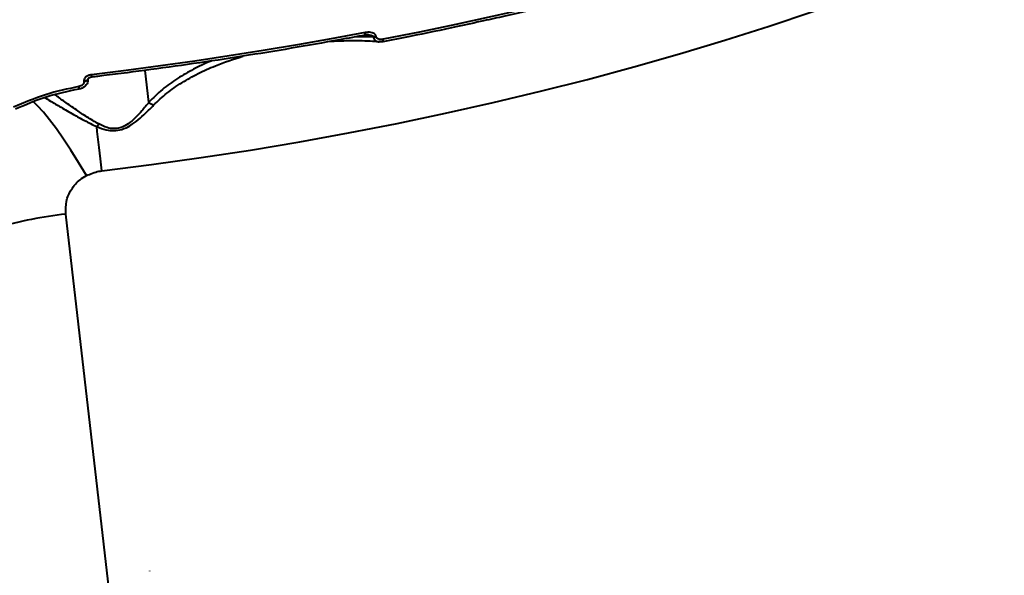
# Model space of a CAD drawing. Units: millimetres. Extents: x -465 to 32321, y 2691 to 33653.
# Drawn here: x 8289 to 8518, y 15363 to 15492 of the extents above; entities that cross this region are included whole.
import ezdxf

# ---------------------------------------------------------------- set-up
doc = ezdxf.new("R2010")
doc.units = ezdxf.units.MM
doc.layers.add('DIKOM', color=7, linetype='Continuous')
doc.styles.add('style1', font='arialbd.ttf', dxfattribs={"width": 0.8})
doc.dimstyles.new('1-50', dxfattribs={"dimtxt": 1700, "dimasz": 400, "dimexe": 100, "dimexo": 0, "dimgap": 400, "dimtad": 1, "dimtxsty": 'style1', "dimcen": 400, "dimclrd": 7, "dimclre": 7, "dimclrt": 7, "dimadec": 1, "dimazin": 2, "dimtfac": 1, "dimtmove": 0, "dimatfit": 2, "dimfxl": 0, "dimlwd": 25, "dimlwe": 18, "dimarcsym": 0})

# ---------------------------------------------------------------- blocks, each defined once
blk = doc.blocks.new('*D0')
at = {"layer": 'Defpoints', "color": 0, "linetype": 'Continuous', "transparency": 16777216}
for p in [(6893.95, 21308.12), (30467.67, 16452.11), (30467.67, 5196.24)]:
    blk.add_point(p, dxfattribs=at)
at = {"layer": 'DIKOM', "color": 7, "linetype": 'Continuous', "lineweight": 18, "transparency": 16777216}
for p, q in [((6893.95, 21308.12), (6893.95, 5096.24)), ((30467.67, 16452.11), (30467.67, 5096.24))]:
    blk.add_line(p, q, dxfattribs=at)
at = {"layer": 'DIKOM', "color": 7, "linetype": 'Continuous', "lineweight": 25, "transparency": 16777216}
blk.add_line((7293.95, 5196.24), (30067.67, 5196.24), dxfattribs=at)
at = {"layer": 'DIKOM', "color": 7, "linetype": 'Continuous', "transparency": 16777216}
for points in [[(7293.95, 5262.91), (7293.95, 5129.57), (6893.95, 5196.24)], [(30067.67, 5262.91), (30067.67, 5129.57), (30467.67, 5196.24)]]:
    blk.add_solid(points, dxfattribs=at)
at = {"layer": 'DIKOM', "color": 7, "linetype": 'Continuous', "lineweight": 40, "transparency": 16777216, "insert": (19894.08, 6464.21), "char_height": 1700, "attachment_point": 5, "style": 'style1'}
blk.add_mtext('23600', dxfattribs=at)
blk = doc.blocks.new('*D1')
at = {"layer": 'Defpoints', "color": 0, "linetype": 'Continuous', "transparency": 16777216}
for p in [(14310.48, 26746.65), (4336.47, 9693.08), (18223.49, 9693.08)]:
    blk.add_point(p, dxfattribs=at)
at = {"layer": 'DIKOM', "color": 7, "linetype": 'Continuous', "lineweight": 18, "transparency": 16777216}
for p, q in [((14310.48, 26746.65), (4236.47, 26746.65)), ((18223.49, 9693.08), (4236.47, 9693.08))]:
    blk.add_line(p, q, dxfattribs=at)
at = {"layer": 'DIKOM', "color": 7, "linetype": 'Continuous', "lineweight": 25, "transparency": 16777216}
blk.add_line((4336.47, 26346.65), (4336.47, 10093.08), dxfattribs=at)
at = {"layer": 'DIKOM', "color": 7, "linetype": 'Continuous', "transparency": 16777216}
for points in [[(4269.8, 26346.65), (4403.14, 26346.65), (4336.47, 26746.65)], [(4269.8, 10093.08), (4403.14, 10093.08), (4336.47, 9693.08)]]:
    blk.add_solid(points, dxfattribs=at)
at = {"layer": 'DIKOM', "color": 7, "linetype": 'Continuous', "lineweight": 40, "transparency": 16777216, "insert": (3068.5, 18479.95), "char_height": 1700, "attachment_point": 5, "rotation": 90, "style": 'style1'}
blk.add_mtext('17050', dxfattribs=at)
blk = doc.blocks.new('*D2')
at = {"layer": 'Defpoints', "color": 0, "transparency": 16777216}
for p in [(13777.3, 28259.35), (1918.82, 7730.06), (17696.49, 7730.06)]:
    blk.add_point(p, dxfattribs=at)
at = {"layer": 'DIKOM', "color": 7, "lineweight": 18, "transparency": 16777216}
for p, q in [((13777.3, 28259.35), (1818.82, 28259.35)), ((17696.49, 7730.06), (1818.82, 7730.06))]:
    blk.add_line(p, q, dxfattribs=at)
at = {"layer": 'DIKOM', "color": 7, "lineweight": 25, "transparency": 16777216}
blk.add_line((1918.82, 27859.35), (1918.82, 8130.06), dxfattribs=at)
at = {"layer": 'DIKOM', "color": 7, "transparency": 16777216}
for points in [[(1852.15, 27859.35), (1985.48, 27859.35), (1918.82, 28259.35)], [(1852.15, 8130.06), (1985.48, 8130.06), (1918.82, 7730.06)]]:
    blk.add_solid(points, dxfattribs=at)
at = {"layer": 'DIKOM', "color": 7, "lineweight": 200, "transparency": 16777216, "insert": (650.84, 18496.43), "char_height": 1700, "attachment_point": 5, "rotation": 90, "style": 'style1'}
blk.add_mtext('20500', dxfattribs=at)
blk = doc.blocks.new('*D3')
at = {"layer": 'Defpoints', "color": 0, "transparency": 16777216}
for p in [(4838.42, 21310.39), (32283.94, 11511.4), (32283.94, 2791.05)]:
    blk.add_point(p, dxfattribs=at)
at = {"layer": 'DIKOM', "color": 7, "lineweight": 18, "transparency": 16777216}
for p, q in [((4838.42, 21310.39), (4838.42, 2691.05)), ((32283.94, 11511.4), (32283.94, 2691.05))]:
    blk.add_line(p, q, dxfattribs=at)
at = {"layer": 'DIKOM', "color": 7, "lineweight": 25, "transparency": 16777216}
blk.add_line((5238.42, 2791.05), (31883.94, 2791.05), dxfattribs=at)
at = {"layer": 'DIKOM', "color": 7, "transparency": 16777216}
for points in [[(5238.42, 2857.72), (5238.42, 2724.38), (4838.42, 2791.05)], [(31883.94, 2857.72), (31883.94, 2724.38), (32283.94, 2791.05)]]:
    blk.add_solid(points, dxfattribs=at)
at = {"layer": 'DIKOM', "color": 7, "lineweight": 200, "transparency": 16777216, "insert": (20006.22, 4059.02), "char_height": 1700, "attachment_point": 5, "style": 'style1'}
blk.add_mtext('27500', dxfattribs=at)

msp = doc.modelspace()

# ---------------------------------------------------------------- linework, layer by layer
at = {"layer": 'DIKOM', "color": 7, "linetype": 'Continuous', "lineweight": 40}
for p, q in [((8371.564, 15487.918), (8367.408, 15487.957)), ((8369.223, 15488.293), (8371.552, 15488.026)), ((8371.552, 15488.026), (8371.564, 15487.918)), ((8372.204, 15487.946), (8372.192, 15488.054)), ((8319.401, 15472.752), (8318.545, 15480.171)), ((8304.282, 15477.594), (8304.292, 15477.51)), ((8305.222, 15478.131), (8305.231, 15478.058)), ((8336.182, 15134.055), (8300.097, 15446.77)), ((8319.538, 15363.879), (8319.569, 15363.795))]:
    msp.add_line(p, q, dxfattribs=at)
at = {"layer": 'DIKOM', "color": 7, "linetype": 'Continuous', "lineweight": 40, "flags": 128}
for points in [[(8308.451, 15456.822), (8320.008, 15458.283), (8331.533, 15459.896), (8343.015, 15461.66), (8354.444, 15463.574), (8365.809, 15465.635), (8377.099, 15467.842), (8388.304, 15470.193), (8399.414, 15472.685), (8410.418, 15475.317), (8421.306, 15478.085), (8432.068, 15480.987), (8442.693, 15484.021), (8453.173, 15487.183), (8463.497, 15490.471), (8473.655, 15493.882), (8483.638, 15497.412), (8493.437, 15501.059), (8503.043, 15504.818), (8512.447, 15508.686), (8521.64, 15512.66)], [(8440.279, 15502.877), (8432.173, 15500.694), (8424.002, 15498.58), (8415.768, 15496.536), (8407.476, 15494.563), (8399.129, 15492.661), (8390.731, 15490.832), (8382.284, 15489.076), (8373.794, 15487.395)], [(8369.642, 15488.939), (8361.78, 15487.49), (8353.889, 15486.105), (8345.971, 15484.784), (8338.029, 15483.528), (8330.066, 15482.338), (8322.085, 15481.214), (8314.089, 15480.157), (8306.081, 15479.166)], [(8305.222, 15478.135), (8305.218, 15478.079), (8305.152, 15477.952), (8305.011, 15477.83), (8304.808, 15477.725), (8304.558, 15477.644), (8304.282, 15477.594)], [(8305.231, 15478.059), (8305.228, 15477.994), (8305.161, 15477.867), (8305.021, 15477.746), (8304.818, 15477.641), (8304.568, 15477.56), (8304.292, 15477.51)], [(8304.867, 15455.713), (8303.052, 15458.761), (8301.275, 15461.607), (8299.553, 15464.224), (8297.903, 15466.585), (8296.341, 15468.668), (8294.884, 15470.451), (8293.545, 15471.917), (8292.48, 15472.929)], [(8308.451, 15456.822), (8308.29, 15458.225), (8308.132, 15459.599), (8307.979, 15460.941), (8307.83, 15462.249), (8307.686, 15463.522), (8307.546, 15464.757), (8307.412, 15465.952), (8307.284, 15467.106)]]:
    msp.add_lwpolyline(points, dxfattribs=at)
at = {"layer": 'DIKOM', "color": 7, "linetype": 'Continuous', "lineweight": 40}
for centre, radius, start, end in [((8368.829, 15488.688), 0.851, 337.81778, 17.1666), ((8371.778, 15490.168), 2.154, 263.98311, 281.0771), ((8371.79, 15490.081), 2.175, 264.05268, 280.98459), ((8372.979, 15487.15), 0.852, 337.29078, 16.71129), ((8293.017, 15477.496), 13.17, 4.83469, 7.28428), ((8307.29, 15477.037), 4.239, 188.7181, 196.35038), ((8321.419, 15474.874), 2.928, 226.43845, 251.86528), ((8304.718, 15469.48), 3.496, 317.21715, 329.58569), ((8309.258, 15360.618), 86.638, 96.06957, 106.75042)]:
    msp.add_arc(centre, radius, start, end, dxfattribs=at)
for points, knots in [([(8440.166, 15502.284), (8438.304, 15501.777), (8432.903, 15500.306), (8423.876, 15497.96), (8413.051, 15495.295), (8404.125, 15493.195), (8398.778, 15492.029), (8397.106, 15491.665)], [0, 0, 0, 0, 0.1321935, 0.3833624, 0.6345341, 0.885703, 1, 1, 1, 1]), ([(8397.106, 15491.665), (8395.108, 15491.221), (8389.445, 15489.965), (8381.652, 15488.364), (8375.848, 15487.229), (8373.764, 15486.821)], [0, 0, 0, 0, 0.2588512, 0.7338461, 1, 1, 1, 1]), ([(8372.192, 15488.054), (8372.172, 15488.141), (8372.129, 15488.333), (8371.901, 15488.609), (8371.498, 15488.853), (8370.776, 15489.039), (8370.119, 15489.024), (8369.689, 15488.948), (8369.642, 15488.939)], [0, 0, 0, 0, 0.0934208, 0.2087881, 0.3721069, 0.579304, 0.9536476, 1, 1, 1, 1]), ([(8369.617, 15488.366), (8367.651, 15487.999), (8361.95, 15486.934), (8352.466, 15485.271), (8341.153, 15483.422), (8329.795, 15481.707), (8318.599, 15480.156), (8310.707, 15479.154), (8306.619, 15478.663), (8306.14, 15478.606)], [0, 0, 0, 0, 0.0939961, 0.272594, 0.4511938, 0.6297894, 0.8083889, 0.9775868, 1, 1, 1, 1]), ([(8372.86, 15486.775), (8372.188, 15486.828), (8369.801, 15487.013), (8365.95, 15487.06), (8362.812, 15486.92), (8361.342, 15486.855)], [0, 0, 0, 0, 0.1725445, 0.6124465, 1, 1, 1, 1]), ([(8370.495, 15488.407), (8370.314, 15488.42), (8370.026, 15488.44), (8369.729, 15488.377), (8369.618, 15488.353)], [0, 0, 0, 0, 0.6255233, 1, 1, 1, 1]), ([(8370.486, 15488.403), (8370.518, 15488.401), (8370.708, 15488.392), (8371.004, 15488.329), (8371.317, 15488.237), (8371.48, 15488.144), (8371.54, 15488.073), (8371.548, 15488.042), (8371.552, 15488.026)], [0, 0, 0, 0, 0.0835107, 0.4904427, 0.7640911, 0.9108778, 0.9562221, 1, 1, 1, 1]), ([(8371.564, 15487.918), (8371.587, 15487.809), (8371.637, 15487.57), (8371.834, 15487.23), (8372.167, 15486.945), (8372.531, 15486.774), (8372.784, 15486.787), (8372.861, 15486.792)], [0, 0, 0, 0, 0.1631664, 0.3577834, 0.6064364, 0.8801853, 1, 1, 1, 1]), ([(8373.794, 15487.395), (8373.515, 15487.362), (8373.109, 15487.315), (8372.63, 15487.444), (8372.384, 15487.593), (8372.243, 15487.769), (8372.216, 15487.891), (8372.204, 15487.946)], [0, 0, 0, 0, 0.4300114, 0.6258338, 0.7881854, 0.9052624, 1, 1, 1, 1]), ([(8373.763, 15486.834), (8373.652, 15486.808), (8373.357, 15486.741), (8373.057, 15486.769), (8372.87, 15486.786)], [0, 0, 0, 0, 0.3735533, 1, 1, 1, 1]), ([(8334.03, 15482.37), (8333.91, 15482.328), (8332.415, 15481.799), (8329.743, 15480.441), (8325.989, 15478.322), (8322.459, 15475.818), (8320.42, 15473.774), (8319.401, 15472.752)], [0, 0, 0, 0, 0.0211021, 0.262502, 0.5038412, 0.7520183, 1, 1, 1, 1]), ([(8320.508, 15472.092), (8321.508, 15473.05), (8323.511, 15474.967), (8327.019, 15477.362), (8330.793, 15479.468), (8335.493, 15481.604), (8339.062, 15482.76), (8341.207, 15483.455)], [0, 0, 0, 0, 0.1777935, 0.3557186, 0.5394746, 0.7232751, 1, 1, 1, 1]), ([(8304.292, 15477.51), (8304.294, 15477.454), (8304.298, 15477.308), (8304.204, 15477.057), (8303.969, 15476.771), (8303.588, 15476.518), (8303.264, 15476.436), (8303.1, 15476.394)], [0, 0, 0, 0, 0.1011348, 0.2613396, 0.4607023, 0.7265681, 1, 1, 1, 1]), ([(8305.21, 15478.057), (8305.223, 15477.897), (8305.252, 15477.545), (8305.043, 15477.02), (8304.666, 15476.521), (8304.091, 15476.11), (8303.575, 15475.898), (8303.264, 15475.856), (8303.221, 15475.85)], [0, 0, 0, 0, 0.1460308, 0.3219647, 0.5044693, 0.7159609, 0.9611384, 1, 1, 1, 1]), ([(8306.081, 15479.166), (8305.831, 15479.117), (8305.356, 15479.023), (8304.789, 15478.684), (8304.437, 15478.295), (8304.276, 15477.923), (8304.28, 15477.694), (8304.282, 15477.594)], [0, 0, 0, 0, 0.2791341, 0.5294045, 0.7216224, 0.8794376, 1, 1, 1, 1]), ([(8306.141, 15478.6), (8306.102, 15478.597), (8305.91, 15478.581), (8305.632, 15478.482), (8305.385, 15478.331), (8305.27, 15478.215), (8305.229, 15478.154), (8305.221, 15478.125), (8305.221, 15478.128), (8305.221, 15478.129)], [0, 0, 0, 0, 0.0905398, 0.4533906, 0.6775909, 0.8067423, 0.9027851, 0.985259, 1, 1, 1, 1]), ([(8303.1, 15476.394), (8300.505, 15475.85), (8295.253, 15474.747), (8290.391, 15472.65), (8287.93, 15471.588)], [0, 0, 0, 0, 0.4938681, 1, 1, 1, 1]), ([(8288.378, 15471.205), (8290.725, 15472.222), (8295.478, 15474.281), (8300.618, 15475.366), (8303.22, 15475.915)], [0, 0, 0, 0, 0.4938146, 1, 1, 1, 1]), ([(8295.162, 15473.879), (8295.602, 15473.604), (8296.65, 15472.946), (8298.925, 15471.617), (8301.631, 15470.083), (8304.391, 15468.501), (8306.32, 15467.571), (8307.284, 15467.106)], [0, 0, 0, 0, 0.1688858, 0.4027387, 0.6366771, 0.8184526, 1, 1, 1, 1]), ([(8307.733, 15467.71), (8306.814, 15468.248), (8304.961, 15469.334), (8302.357, 15471.114), (8299.769, 15472.903), (8298.305, 15473.98), (8297.565, 15474.523)], [0, 0, 0, 0, 0.2193249, 0.4422336, 0.7185621, 1, 1, 1, 1]), ([(8319.401, 15472.752), (8318.869, 15472.089), (8317.919, 15470.906), (8316.36, 15469.185), (8314.794, 15467.818), (8313.176, 15466.899), (8311.972, 15466.644), (8310.863, 15466.611), (8309.436, 15466.861), (8308.36, 15467.397), (8307.733, 15467.71)], [0, 0, 0, 0, 0.2010414, 0.3583883, 0.5149398, 0.6384979, 0.7217749, 0.7449572, 0.8512787, 1, 1, 1, 1]), ([(8307.284, 15467.106), (8307.991, 15466.826), (8309.222, 15466.34), (8311.267, 15466.084), (8313.24, 15466.406), (8315.175, 15467.342), (8316.97, 15468.673), (8318.786, 15470.316), (8319.895, 15471.46), (8320.508, 15472.092)], [0, 0, 0, 0, 0.1491163, 0.2596344, 0.3716684, 0.498778, 0.6508239, 0.8069623, 1, 1, 1, 1]), ([(8304.867, 15455.713), (8305.819, 15456.121), (8306.871, 15456.571), (8308.114, 15456.778), (8308.336, 15456.807), (8308.451, 15456.822)], [0, 0, 0, 0, 0.8217758, 0.9078415, 1, 1, 1, 1]), ([(8300.097, 15446.77), (8300.079, 15447.776), (8300.044, 15449.767), (8301.262, 15452.57), (8302.988, 15454.578), (8304.373, 15455.414), (8304.867, 15455.713)], [0, 0, 0, 0, 0.2885542, 0.5716274, 0.8470313, 1, 1, 1, 1])]:
    msp.add_open_spline(points, degree=3, knots=knots, dxfattribs=at)

# ---------------------------------------------------------------- dimensions: what is measured, and where the dimension line sits
at = {"layer": 'DIKOM', "color": 3, "lineweight": 200}
dim = msp.add_linear_dim(base=(1918.818, 7730.057), p1=(13777.297, 28259.351), p2=(17696.49, 7730.057), angle=90, text='20500', dimstyle='1-50', dxfattribs=at)
dim.commit()
dim.dimension.update_dxf_attribs({"geometry": '*D2', "text_midpoint": (1918.818, 18496.43), "dimtype": 160})
at = {"layer": 'DIKOM', "color": 7, "linetype": 'Continuous', "lineweight": 40}
dim = msp.add_linear_dim(base=(4336.471, 9693.085), p1=(14310.479, 26746.648), p2=(18223.49, 9693.085), angle=90, text='17050', dimstyle='1-50', dxfattribs=at)
dim.commit()
dim.dimension.update_dxf_attribs({"geometry": '*D1', "text_midpoint": (4336.471, 18479.952), "dimtype": 160})
at = {"layer": 'DIKOM', "color": 3, "lineweight": 200}
dim = msp.add_linear_dim(base=(32283.936, 2791.049), p1=(4838.416, 21310.388), p2=(32283.936, 11511.403), text='27500', dimstyle='1-50', dxfattribs=at)
dim.commit()
dim.dimension.update_dxf_attribs({"geometry": '*D3', "text_midpoint": (20006.215, 2791.049), "dimtype": 160})
at = {"layer": 'DIKOM', "color": 7, "linetype": 'Continuous', "lineweight": 40}
dim = msp.add_linear_dim(base=(30467.669, 5196.241), p1=(6893.954, 21308.123), p2=(30467.669, 16452.106), text='23600', dimstyle='1-50', dxfattribs=at)
dim.commit()
dim.dimension.update_dxf_attribs({"geometry": '*D0', "text_midpoint": (19894.075, 5196.241), "dimtype": 160})

doc.saveas('drawing.dxf')
